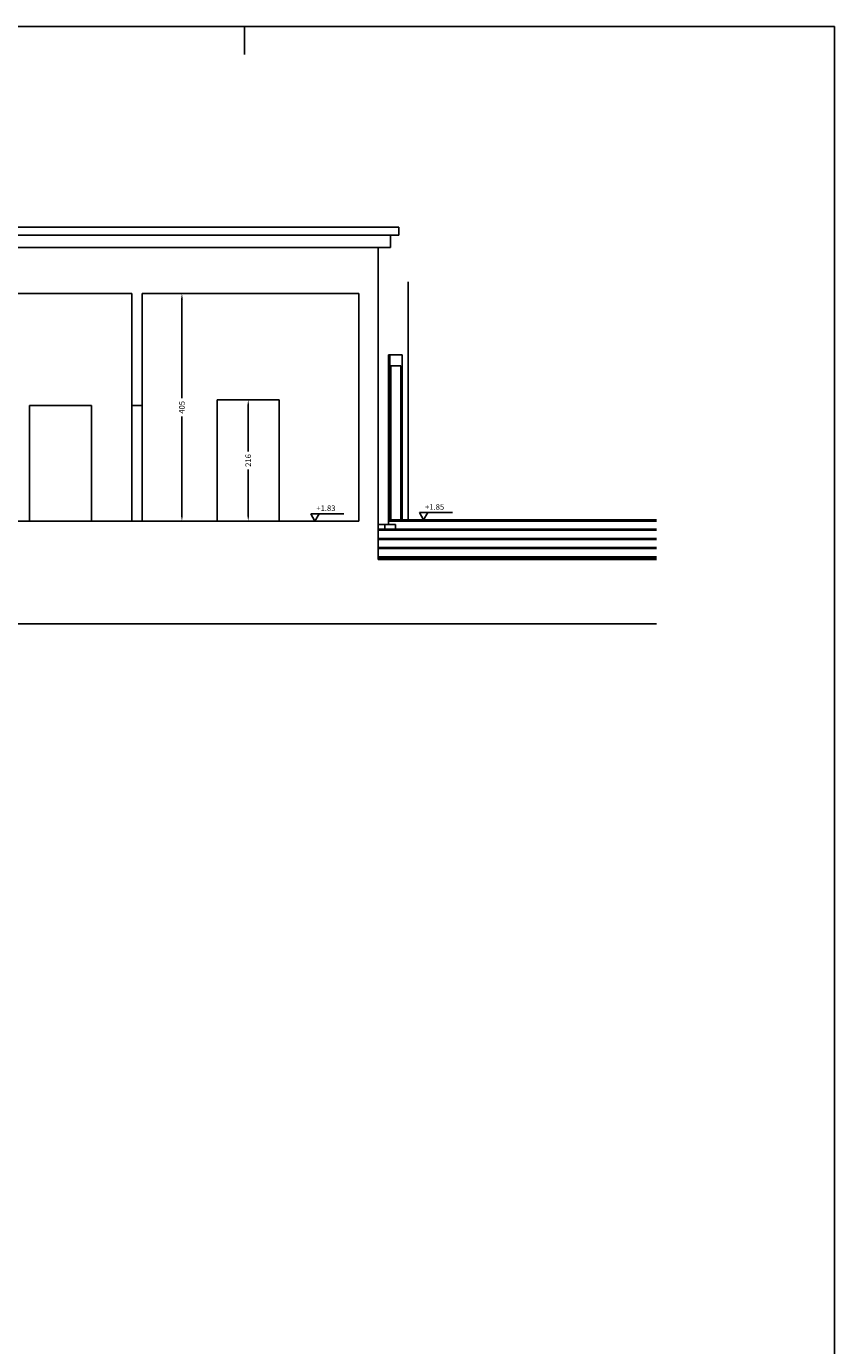
# Model space of a CAD drawing. Units: metres. Extents: x 91 to 238, y -7 to 33.
# Drawn here: x 223 to 238, y 10 to 33 of the extents above; entities that cross this region are included whole.
import ezdxf

# ---------------------------------------------------------------- set-up
doc = ezdxf.new("R2010")
doc.units = ezdxf.units.M
doc.header["$LTSCALE"] = 0.01
doc.header["$PDMODE"] = 3
doc.header["$PDSIZE"] = 0.025
for name, color, linetype in [('CARTIGLIO', 7, 'Continuous'), ('MISURE', 3, 'Continuous'), ('PROSP_SEZ-SEZIONATO', 150, 'Continuous'), ('PROSP_SEZ-VISTE', 2, 'Continuous')]:
    doc.layers.add(name, color=color, linetype=linetype)
doc.layers.add('quota 0', color=1, linetype='Continuous', plot=False)
doc.styles.get("Standard").update_dxf_attribs({"font": 'arial.ttf'})
doc.dimstyles.get("Standard").update_dxf_attribs({"dimtxt": 0.1, "dimasz": 0.1, "dimexe": 0.18, "dimexo": 0.0625, "dimgap": 0.05, "dimtad": 0, "dimdec": 0, "dimlfac": 100, "dimzin": 0, "dimdsep": 46, "dimtxsty": 'Standard', "dimcen": 0, "dimse1": 1, "dimse2": 1, "dimclrd": 8, "dimclrt": 256, "dimadec": 0, "dimazin": 0, "dimtfac": 1, "dimtdec": 0, "dimtofl": 0, "dimtmove": 0, "dimatfit": 3, "dimfxl": 1, "dimtolj": 1, "dimtzin": 0, "dimlwd": -1, "dimarcsym": 0})

# ---------------------------------------------------------------- blocks, each defined once
blk = doc.blocks.new('*D208')
at = {"layer": 'Defpoints', "color": 0, "transparency": 16777216}
for p in [(225.44, 28.261), (225.44, 24.211), (226.15, 24.211)]:
    blk.add_point(p, dxfattribs=at)
at = {"layer": 'MISURE', "color": 8, "transparency": 16777216}
for p, q in [((226.15, 28.161), (226.15, 26.399)), ((226.15, 24.311), (226.15, 26.073))]:
    blk.add_line(p, q, dxfattribs=at)
for points in [[(226.133, 28.161), (226.167, 28.161), (226.15, 28.261)], [(226.133, 24.311), (226.167, 24.311), (226.15, 24.211)]]:
    blk.add_solid(points, dxfattribs=at)
at = {"layer": 'MISURE', "transparency": 16777216, "insert": (226.15, 26.236), "char_height": 0.1, "attachment_point": 5, "rotation": 90}
blk.add_mtext('\\A1;405', dxfattribs=at)
blk = doc.blocks.new('*D209')
at = {"layer": 'Defpoints', "color": 0, "transparency": 16777216}
for p in [(227.88, 26.371), (227.33, 24.211), (227.88, 24.211)]:
    blk.add_point(p, dxfattribs=at)
at = {"layer": 'MISURE', "color": 8, "transparency": 16777216}
for p, q in [((227.33, 26.271), (227.33, 25.452)), ((227.33, 24.311), (227.33, 25.129))]:
    blk.add_line(p, q, dxfattribs=at)
for points in [[(227.314, 26.271), (227.347, 26.271), (227.33, 26.371)], [(227.314, 24.311), (227.347, 24.311), (227.33, 24.211)]]:
    blk.add_solid(points, dxfattribs=at)
at = {"layer": 'MISURE', "transparency": 16777216, "insert": (227.33, 25.291), "char_height": 0.1, "attachment_point": 5, "rotation": 90}
blk.add_mtext('\\A1;216', dxfattribs=at)

msp = doc.modelspace()

# ---------------------------------------------------------------- linework, layer by layer
at = {"layer": 'CARTIGLIO'}
for p, q in [((101.265, 33.016), (237.765, 33.016)), ((227.265, 33.016), (227.265, 32.516)), ((237.765, 33.016), (237.765, -6.984))]:
    msp.add_line(p, q, dxfattribs=at)
at = {"layer": 'MISURE'}
for p, q in [((228.442, 24.341), (229.031, 24.341)), ((228.442, 24.341), (228.517, 24.211)), ((228.592, 24.341), (228.517, 24.211)), ((230.377, 24.363), (230.966, 24.363)), ((230.377, 24.363), (230.452, 24.233)), ((230.527, 24.363), (230.452, 24.233))]:
    msp.add_line(p, q, dxfattribs=at)
at = {"layer": 'PROSP_SEZ-SEZIONATO'}
for p, q in [((203.52, 29.443), (230.009, 29.443)), ((230.009, 29.443), (230.009, 29.303)), ((203.52, 29.303), (230.009, 29.303)), ((229.863, 29.303), (229.863, 29.083)), ((203.67, 29.083), (229.863, 29.083)), ((229.643, 29.083), (229.643, 23.528)), ((207.874, 28.261), (225.26, 28.261)), ((225.26, 28.261), (225.26, 26.271)), ((225.44, 28.261), (225.44, 26.271)), ((225.44, 28.261), (229.301, 28.261)), ((229.301, 28.261), (229.301, 24.211)), ((225.26, 26.271), (225.44, 26.271)), ((207.874, 24.211), (229.301, 24.211)), ((229.643, 24.153), (229.763, 24.153)), ((229.643, 24.069), (229.763, 24.069)), ((229.763, 24.153), (229.763, 24.069)), ((229.643, 23.528), (234.593, 23.528))]:
    msp.add_line(p, q, dxfattribs=at)
at = {"layer": 'PROSP_SEZ-VISTE'}
for p, q in [((230.174, 28.471), (230.174, 24.233)), ((229.829, 27.173), (229.829, 24.213)), ((229.829, 27.173), (230.067, 27.173)), ((229.849, 27.173), (229.849, 24.213)), ((230.067, 27.173), (230.067, 24.213)), ((229.868, 26.973), (229.868, 24.213)), ((229.868, 26.973), (230.047, 26.973)), ((230.047, 26.973), (230.047, 24.233)), ((226.78, 26.371), (226.78, 24.211)), ((226.78, 26.371), (227.88, 26.371)), ((227.88, 26.371), (227.88, 24.211)), ((223.439, 26.271), (223.439, 24.211)), ((223.439, 26.271), (224.539, 26.271)), ((224.539, 26.271), (224.539, 24.211)), ((225.26, 26.271), (225.26, 24.211)), ((225.44, 26.271), (225.44, 24.211)), ((229.829, 24.213), (234.593, 24.213)), ((229.829, 24.213), (229.829, 24.153)), ((229.868, 24.233), (234.593, 24.233)), ((229.643, 24.049), (234.593, 24.049)), ((229.763, 24.153), (229.948, 24.153)), ((229.763, 24.069), (234.593, 24.069)), ((229.948, 24.153), (229.948, 24.069)), ((229.948, 24.153), (229.948, 24.069)), ((229.643, 23.905), (234.593, 23.905)), ((229.643, 23.885), (234.593, 23.885)), ((229.643, 23.742), (234.593, 23.742)), ((229.643, 23.722), (234.593, 23.722)), ((229.643, 23.578), (234.593, 23.578)), ((229.643, 23.558), (234.593, 23.558))]:
    msp.add_line(p, q, dxfattribs=at)
at = {"layer": 'quota 0'}
msp.add_line((204.886, 22.383), (234.593, 22.383), dxfattribs=at)

# ---------------------------------------------------------------- texts
at = {"layer": 'MISURE'}
for s, p in [('+1.83', (228.542, 24.391)), ('+1.85', (230.477, 24.413))]:
    msp.add_text(s, height=0.1, dxfattribs=at).set_placement(p)

# ---------------------------------------------------------------- dimensions: what is measured, and where the dimension line sits
for p1, p2, distance, picture, middle in [((225.44, 28.261), (225.44, 24.211), 0.71, '*D208', (226.15, 26.236)), ((227.88, 26.371), (227.88, 24.211), -0.55, '*D209', (227.33, 25.291))]:
    dim = msp.add_aligned_dim(p1=p1, p2=p2, distance=distance, dimstyle='Standard', dxfattribs=at)
    dim.commit()
    dim.dimension.update_dxf_attribs({"geometry": picture, "text_midpoint": middle})

doc.saveas('drawing.dxf')
